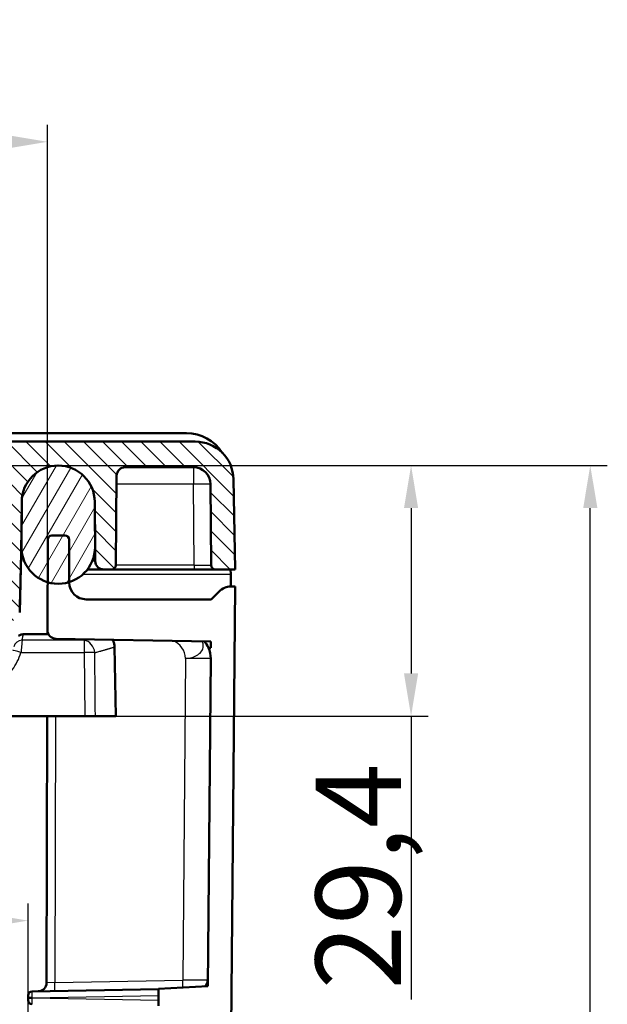
# Model space of a CAD drawing. Units: millimetres. Extents: x 2 to 2376, y 2 to 1680.
# Drawn here: x 1114 to 1183, y 1414 to 1530 of the extents above; entities that cross this region are included whole.
import ezdxf

# ---------------------------------------------------------------- set-up
doc = ezdxf.new("R2010")
doc.units = ezdxf.units.MM
doc.header["$LTSCALE"] = 2
for name, color, linetype, lineweight in [('Bemaßung (ISO)', 1, 'Continuous', 25), ('Schraffur (ISO)', 1, 'Continuous', 18), ('Sichtbar (ISO)', 7, 'Continuous', 50), ('Sichtbar schmal (ISO)', 1, 'Continuous', 25)]:
    doc.layers.add(name, color=color, linetype=linetype, lineweight=lineweight)
doc.styles.add('5', font='isocpeur.ttf', dxfattribs={"width": 1.1})
doc.dimstyles.new('11-Bopla 5', dxfattribs={"dimscale": 2, "dimtxt": 5, "dimasz": 2.5, "dimexe": 1, "dimexo": 0, "dimgap": 0.6, "dimtad": 1, "dimdec": 6, "dimrnd": 1e-08, "dimtxsty": '5', "dimcen": 0.09, "dimdle": 7, "dimclrd": 1, "dimclre": 1, "dimclrt": 7, "dimadec": 6, "dimazin": 2, "dimtfac": 0.7, "dimtdec": 3, "dimtmove": 0, "dimatfit": 3, "dimfxl": 1, "dimtolj": 1, "dimlwd": 25, "dimlwe": 25, "dimarcsym": 0})

# ---------------------------------------------------------------- blocks, each defined once
blk = doc.blocks.new('*D9')
at = {"layer": 'Bemaßung (ISO)', "color": 1, "linetype": 'Continuous', "lineweight": 25}
for p, q in [((761.74, 1459.13), (761.74, 1517.3)), ((1117.69, 1458.01), (1117.69, 1517.3)), ((766.74, 1515.3), (1112.69, 1515.3))]:
    blk.add_line(p, q, dxfattribs=at)
at = {"layer": 'Bemaßung (ISO)', "color": 1, "linetype": 'Continuous'}
for points in [[(766.74, 1516.14), (766.74, 1514.47), (761.74, 1515.3)], [(1112.69, 1516.14), (1112.69, 1514.47), (1117.69, 1515.3)]]:
    blk.add_solid(points, dxfattribs=at)
at = {"layer": 'Defpoints', "color": 0, "linetype": 'Continuous'}
for p in [(1117.69, 1515.3), (761.74, 1459.13), (1117.69, 1458.01)]:
    blk.add_point(p, dxfattribs=at)
at = {"layer": 'Bemaßung (ISO)', "color": 7, "linetype": 'Continuous', "lineweight": 25, "insert": (923.49, 1516.5), "char_height": 10, "attachment_point": 7, "style": '5'}
blk.add_mtext('\\A1;355,9', dxfattribs=at)
blk = doc.blocks.new('*D10')
at = {"layer": 'Bemaßung (ISO)', "color": 1, "linetype": 'Continuous', "lineweight": 25}
for p, q in [((1084.51, 1477.33), (1162.36, 1477.33)), ((1160.36, 1472.33), (1160.36, 1452.93)), ((1122.07, 1447.93), (1162.36, 1447.93)), ((1160.36, 1447.93), (1160.36, 1414.68))]:
    blk.add_line(p, q, dxfattribs=at)
at = {"layer": 'Bemaßung (ISO)', "color": 1, "linetype": 'Continuous'}
for points in [[(1159.53, 1472.33), (1161.19, 1472.33), (1160.36, 1477.33)], [(1159.53, 1452.93), (1161.19, 1452.93), (1160.36, 1447.93)]]:
    blk.add_solid(points, dxfattribs=at)
at = {"layer": 'Defpoints', "color": 0, "linetype": 'Continuous'}
for p in [(1084.51, 1477.33), (1122.07, 1447.93), (1160.36, 1447.93)]:
    blk.add_point(p, dxfattribs=at)
at = {"layer": 'Bemaßung (ISO)', "color": 7, "linetype": 'Continuous', "lineweight": 25, "insert": (1159.16, 1415.88), "char_height": 10, "attachment_point": 7, "rotation": 90, "style": '5'}
blk.add_mtext('\\A1;29,4', dxfattribs=at)
blk = doc.blocks.new('*D12')
at = {"layer": 'Bemaßung (ISO)', "color": 1, "linetype": 'Continuous', "lineweight": 25}
for p, q in [((1084.51, 1477.33), (1183.39, 1477.33)), ((1181.39, 1290.93), (1181.39, 1472.33)), ((1133.39, 1285.93), (1183.39, 1285.93))]:
    blk.add_line(p, q, dxfattribs=at)
at = {"layer": 'Bemaßung (ISO)', "color": 1, "linetype": 'Continuous'}
for points in [[(1180.56, 1472.33), (1182.23, 1472.33), (1181.39, 1477.33)], [(1180.56, 1290.93), (1182.23, 1290.93), (1181.39, 1285.93)]]:
    blk.add_solid(points, dxfattribs=at)
at = {"layer": 'Defpoints', "color": 0, "linetype": 'Continuous'}
for p in [(1084.51, 1477.33), (1181.39, 1477.33), (1133.39, 1285.93)]:
    blk.add_point(p, dxfattribs=at)
at = {"layer": 'Bemaßung (ISO)', "color": 7, "linetype": 'Continuous', "lineweight": 25, "insert": (1180.19, 1367.05), "char_height": 10, "attachment_point": 7, "rotation": 90, "style": '5'}
blk.add_mtext('\\A1;191,4', dxfattribs=at)
blk = doc.blocks.new('*D34')
at = {"layer": 'Bemaßung (ISO)', "color": 1, "linetype": 'Continuous', "lineweight": 25}
for p, q in [((764.01, 1335.14), (764.01, 1425.94)), ((1115.41, 1335.14), (1115.41, 1425.94)), ((769.01, 1423.94), (1110.41, 1423.94))]:
    blk.add_line(p, q, dxfattribs=at)
at = {"layer": 'Bemaßung (ISO)', "color": 1, "linetype": 'Continuous'}
for points in [[(769.01, 1424.77), (769.01, 1423.11), (764.01, 1423.94)], [(1110.41, 1424.77), (1110.41, 1423.11), (1115.41, 1423.94)]]:
    blk.add_solid(points, dxfattribs=at)
at = {"layer": 'Defpoints', "color": 0, "linetype": 'Continuous'}
for p in [(1115.41, 1423.94), (764.01, 1335.14), (1115.41, 1335.14)]:
    blk.add_point(p, dxfattribs=at)
at = {"layer": 'Bemaßung (ISO)', "color": 7, "linetype": 'Continuous', "lineweight": 25, "insert": (949.73, 1425.14), "char_height": 10, "attachment_point": 7, "style": '5'}
blk.add_mtext('\\A1;351,4', dxfattribs=at)

msp = doc.modelspace()

# ---------------------------------------------------------------- hatches: boundary and pattern name
at = {"layer": 'Schraffur (ISO)'}
h = msp.add_hatch(dxfattribs=at)
h.set_pattern_fill('ANSI31', color=256, scale=12.7, angle=90.000210459, style=0)
h.set_pattern_definition([(135.00021, (0, 0), (-1.1225279, -1.1225361), [])])
edge = h.paths.add_edge_path()
edge.add_line((764.8091933, 1467.1283719), (764.9931805, 1460.1021846))
edge.add_ellipse((765.9928376, 1460.1283719), major_axis=(-0.9996571, -0.0261873), ratio=1, start_angle=0.000000002, end_angle=88.499027039)
edge.add_line((765.9928309, 1459.1283719), (767.1480672, 1459.1283719))
edge.add_ellipse((767.1480672, 1460.1283719), major_axis=(0, -1), ratio=1, start_angle=0, end_angle=89.5)
edge.add_line((768.1480291, 1460.1196453), (768.2895567, 1476.3370984))
edge.add_ellipse((769.2895186, 1476.3283719), major_axis=(-0.9999619, 0.0087265), ratio=1, start_angle=270.500000075, end_angle=360, ccw=False)
edge.add_line((769.2895186, 1477.3283719), (1084.5091933, 1477.3283719))
edge.add_line((1084.5091933, 1477.3283719), (1084.5091933, 1479.1283719))
edge.add_line((1084.5091933, 1479.1283719), (1104.9091933, 1479.1283719))
edge.add_line((1104.9091933, 1479.1283719), (1104.9091933, 1477.3283719))
edge.add_line((1104.9091933, 1477.3283719), (1110.6288681, 1477.3283719))
edge.add_ellipse((1110.6288681, 1476.3283719), major_axis=(0, 1), ratio=1, start_angle=270.500000005, end_angle=360, ccw=False)
edge.add_line((1111.62883, 1476.3370984), (1111.7703576, 1460.1196453))
edge.add_ellipse((1112.7703195, 1460.1283719), major_axis=(-0.9999619, -0.0087265), ratio=1, start_angle=0, end_angle=89.5)
edge.add_line((1112.7703195, 1459.1283719), (1113.4255557, 1459.1283719))
edge.add_ellipse((1113.4255491, 1460.1283719), major_axis=(0.0000066, -1), ratio=1, start_angle=0, end_angle=88.499027039)
edge.add_line((1114.4252062, 1460.1021846), (1114.6091933, 1467.1283719))
edge.add_line((1114.6091933, 1467.1283719), (1114.6610999, 1473.0762747))
edge.add_ellipse((1118.9504665, 1473.038842), major_axis=(-4.2893666, 0.0374327), ratio=1, start_angle=181, end_angle=360, ccw=False)
edge.add_line((1123.239833, 1473.0762747), (1123.3005426, 1466.1196453))
edge.add_ellipse((1124.3005046, 1466.1283719), major_axis=(-0.9999619, -0.0087265), ratio=1, start_angle=0, end_angle=89.5)
edge.add_line((1124.3005046, 1465.1283719), (1125.2135377, 1465.1283719))
edge.add_ellipse((1125.2135377, 1465.6283719), major_axis=(0, -0.5), ratio=1, start_angle=0, end_angle=89.5)
edge.add_line((1125.7135187, 1465.6240086), (1125.805265, 1476.1370984))
edge.add_ellipse((1126.805227, 1476.1283719), major_axis=(-0.9999619, 0.0087265), ratio=1, start_angle=270.5, end_angle=360, ccw=False)
edge.add_line((1126.805227, 1477.1283719), (1134.8218485, 1477.1283719))
edge.add_ellipse((1134.8218485, 1475.1283719), major_axis=(0, 2), ratio=1, start_angle=270.5, end_angle=360, ccw=False)
edge.add_line((1136.8217724, 1475.1458249), (1136.904868, 1465.6240086))
edge.add_ellipse((1137.404849, 1465.6283719), major_axis=(-0.499981, -0.0043633), ratio=1, start_angle=0, end_angle=89.5)
edge.add_line((1137.404849, 1465.1283719), (1139.7091933, 1465.1283719))
edge.add_line((1139.7091933, 1465.1283719), (1139.5245443, 1475.7069077))
edge.add_ellipse((1135.0252297, 1475.6283719), major_axis=(4.4993146, 0.0785358), ratio=1, start_angle=0, end_angle=89)
edge.add_line((1135.0252297, 1480.1283719), (744.393157, 1480.1283705))
edge.add_ellipse((744.393157, 1475.6283719), major_axis=(0, 4.5), ratio=1, start_angle=0, end_angle=89.000000002)
edge.add_line((739.8938424, 1475.7069077), (739.7091933, 1465.1283719))
edge.add_line((739.7091933, 1465.1283719), (741.5178821, 1465.1283719))
edge.add_ellipse((741.5178821, 1466.1283719), major_axis=(0, -1), ratio=1, start_angle=0, end_angle=89.5)
edge.add_line((742.5178441, 1466.1196453), (742.5966143, 1475.1458249))
edge.add_ellipse((744.5965382, 1475.1283719), major_axis=(-1.9999238, 0.0174531), ratio=1, start_angle=270.5, end_angle=360, ccw=False)
edge.add_line((744.5965382, 1477.1283719), (753.1262691, 1477.1283719))
edge.add_ellipse((753.1262691, 1476.6283719), major_axis=(0, 0.5), ratio=1, start_angle=270.5, end_angle=360, ccw=False)
edge.add_line((753.62625, 1476.6327351), (753.7179964, 1466.1196453))
edge.add_ellipse((754.7179583, 1466.1283719), major_axis=(-0.9999619, -0.0087265), ratio=1, start_angle=0, end_angle=89.5)
edge.add_line((754.7179583, 1465.1283719), (755.1134806, 1465.1283719))
edge.add_ellipse((755.1178821, 1466.1283719), major_axis=(-0.0044015, -0.9999903), ratio=1, start_angle=0, end_angle=89.75218641)
edge.add_line((756.1178441, 1466.1196453), (756.1785536, 1473.0762747))
edge.add_ellipse((760.4679202, 1473.038842), major_axis=(-4.2893666, 0.0374327), ratio=1, start_angle=181, end_angle=360, ccw=False)
edge.add_line((764.7572868, 1473.0762747), (764.8091933, 1467.1283719))
h = msp.add_hatch(dxfattribs=at)
h.set_pattern_fill('ANSI31', color=256, scale=12.7, angle=14.999977781, style=0)
h.set_pattern_definition([(59.99998, (0, 0), (-1.374815, 0.7937505), [])])
edge = h.paths.add_edge_path()
edge.add_ellipse((1118.9503683, 1473.038842), major_axis=(4.2891469, 0.0373871), ratio=1, start_angle=0, end_angle=179.001384648)
edge.add_line((1114.6612213, 1473.0762128), (1114.6265921, 1467.7781601))
edge.add_ellipse((1118.9502861, 1467.7781601), major_axis=(-4.323694, 0), ratio=1, start_angle=0, end_angle=73.190506101)
edge.add_ellipse((1118.9502861, 1467.7781601), major_axis=(-1.2503709, -4.1389494), ratio=1, start_angle=0, end_angle=34.00667569)
edge.add_ellipse((1118.9502861, 1467.7781601), major_axis=(1.278348, -4.1303942), ratio=1, start_angle=0, end_angle=72.802818209)
edge.add_line((1123.2739801, 1467.7781601), (1123.2395152, 1473.0762291))
edge = h.paths.add_edge_path()
edge.add_ellipse((760.4679202, 1473.038842), major_axis=(4.289147, 0.0373708), ratio=1, start_angle=0, end_angle=179.001384648)
edge.add_line((756.1787733, 1473.0762291), (756.1443084, 1467.7781601))
edge.add_ellipse((760.4680024, 1467.7781601), major_axis=(-4.323694, 0), ratio=1, start_angle=0, end_angle=72.945294494)
edge.add_ellipse((760.4680024, 1467.7781601), major_axis=(-1.2680731, -4.1335603), ratio=1, start_angle=0, end_angle=34.006491022)
edge.add_ellipse((760.4680024, 1467.7781601), major_axis=(1.2606459, -4.1358314), ratio=1, start_angle=0, end_angle=73.048214483)
edge.add_line((764.7916964, 1467.7781601), (764.7570672, 1473.0762128))

# ---------------------------------------------------------------- linework, layer by layer
at = {"layer": 'Sichtbar (ISO)'}
for p, q in [((1133.9866084, 1481.1283719), (1109.2091933, 1481.1283719)), ((1135.0252297, 1480.1283719), (744.393157, 1480.1283705)), ((1118.9503683, 1477.3281518), (1118.9070159, 1477.3281518)), ((1126.805227, 1477.1283719), (1134.8218485, 1477.1283719)), ((1125.7135187, 1465.6240086), (1125.805265, 1476.1370984)), ((1136.8217724, 1475.1458249), (1136.904868, 1465.6240086)), ((1139.7091933, 1465.1283719), (1139.5245443, 1475.7069077)), ((1114.6091933, 1467.1283719), (1114.6610999, 1473.0762747)), ((1114.6612213, 1473.0762128), (1114.6265921, 1467.7781601)), ((1123.2739801, 1467.7781601), (1123.2395152, 1473.0762291)), ((1123.239833, 1473.0762747), (1123.3005426, 1466.1196453)), ((1117.7129803, 1468.6296809), (1117.6851875, 1458.0136422)), ((1119.7155932, 1469.1283719), (1118.2129786, 1469.1283719)), ((1120.2286986, 1463.6231359), (1120.2155914, 1468.6296809)), ((1114.4252062, 1460.1021846), (1114.6091933, 1467.1283719)), ((1114.6091933, 1467.1283719), (1114.6087844, 1467.0815165)), ((1124.3005046, 1465.1283719), (1122.3668564, 1465.1283719)), ((1124.3005046, 1465.1283719), (1125.2135377, 1465.1283719)), ((1134.9049441, 1465.1283719), (1125.2135377, 1465.1283719)), ((1137.404849, 1465.1283719), (1134.9049441, 1465.1283719)), ((1137.404849, 1465.1283719), (1139.7091933, 1465.1283719)), ((1139.1890172, 1464.5760147), (1139.1793757, 1465.1283719)), ((1139.1890172, 1464.5760147), (1139.214289, 1463.1281921)), ((1137.8284994, 1462.5425854), (1136.9142859, 1461.6283719)), ((1138.1823779, 1287.5891025), (1139.7142859, 1463.1283719)), ((1139.7142859, 1463.1283719), (1139.2196171, 1463.1283719)), ((1136.9142859, 1461.6283719), (1122.2313034, 1461.6283719)), ((1117.6839181, 1457.5283719), (1117.6851885, 1458.0136422)), ((1114.8394134, 1457.5283719), (1117.809372, 1457.5283719)), ((1118.6677317, 1457.0111765), (1136.8580244, 1456.6936637)), ((1136.8580244, 1456.6936637), (1136.8515919, 1455.9565751)), ((1125.5673504, 1456.0545505), (1125.7091933, 1447.9283719)), ((1136.8515919, 1455.9565751), (1136.5664292, 1455.9565751)), ((1136.8404303, 1454.6775775), (1136.5049195, 1416.2318461)), ((1122.0654723, 1447.9283719), (1098.1376205, 1447.9283719)), ((1117.5768877, 1416.6461988), (1117.6587851, 1447.9283708)), ((1122.0654723, 1447.9283717), (1123.3080199, 1447.928372)), ((1122.8173779, 1447.9283664), (1122.8172765, 1447.9283664)), ((1125.7091933, 1447.9283719), (1123.3080199, 1447.9283719)), ((1136.5049195, 1416.2318461), (1130.7142859, 1415.9283719)), ((1115.9055597, 1415.6369471), (1130.7142859, 1415.8954343)), ((1130.7142859, 1415.9283719), (1130.7142859, 1413.9283719))]:
    msp.add_line(p, q, dxfattribs=at)
for centre, radius, start, end in [((1133.9866084, 1476.1283719), 5, 32.46730926, 90), ((1135.0252297, 1475.6283719), 4.5, 1, 90), ((1118.9504665, 1473.038842), 4.2895299, 0.5, 179.5), ((1118.9503683, 1473.038842), 4.2893098, 0.499416553, 179.500801201), ((1126.805227, 1476.1283719), 1, 90, 179.5), ((1134.8218485, 1475.1283719), 2, 0.5, 90), ((1118.2129786, 1468.6283719), 0.5, 90.000000544, 179.849999986), ((1119.7155932, 1468.6283719), 0.5, 0.150000012, 90.000000011), ((1118.9502861, 1467.7781601), 4.323694, 180, 0), ((1124.3005046, 1466.1283719), 1, 180.5, 270), ((1125.2135377, 1465.6283719), 0.5, 270, 359.5), ((1137.404849, 1465.6283719), 0.5, 180.5, 270), ((1122.2286917, 1463.6283719), 2, 180.150000001, 270.074810937), ((1139.242713, 1461.1283719), 2, 90.661639306, 134.999999998), ((1118.6851841, 1458.0110242), 1, 179.849999999, 269.000000002), ((1133.8405445, 1454.7037571), 3, 24.683536528, 41.90269199), ((1133.8405445, 1454.7037571), 3, 359.5, 24.683536529), ((1116.5768923, 1416.6488176), 0.9999993, 271.000013074, 359.849953934), ((1135.5114045, 1416.9793196), 0.9999994, 310.018022939, 359.5000629), ((1115.9142859, 1415.1370232), 0.5, 90.999999998, 180), ((1115.9142859, 1414.6197205), 0.5, 180, 269.000000002)]:
    msp.add_arc(centre, radius, start, end, dxfattribs=at)
msp.add_ellipse((1118.9503144, 1473.0389954), major_axis=(-3.0462739, -3.0198037), ratio=0.999986621, start_param=3.9291116616, end_param=3.9313192362, dxfattribs=at)
msp.add_open_spline([(1114.6087845, 1467.0815165), (1114.5474084, 1464.7550718), (1114.4862028, 1462.4286256), (1114.4252193, 1460.1021774)], degree=3, dxfattribs=at)
for points, knots in [([(1114.2866619, 1457.3617187), (1114.3767704, 1457.4214867), (1114.4779909, 1457.4670232), (1114.6659594, 1457.5169941), (1114.7530442, 1457.5283721), (1114.8394134, 1457.5283721)], [0.000002362669, 0.000002362669, 0.000002362669, 0.000002362669, 0.032440829788, 0.032440829788, 0.058351589689, 0.058351589689, 0.058351589689, 0.058351589689]), ([(1125.2914995, 1456.8955582), (1125.2946012, 1456.8911828), (1125.2976777, 1456.8867922), (1125.3914355, 1456.7514112), (1125.4618713, 1456.6039852), (1125.5444613, 1456.3228213), (1125.5650165, 1456.1882551), (1125.5673504, 1456.0545505)], [0.142532324749, 0.142532324749, 0.142532324749, 0.142532324749, 0.144140001173, 0.144140001173, 0.191935427692, 0.191935427692, 0.232052925419, 0.232052925419, 0.232052925419, 0.232052925419]), ([(1115.4142865, 1414.8783724), (1115.4142865, 1414.8812923), (1115.4142865, 1414.8841886), (1115.4142865, 1414.8870613), (1115.4142866, 1414.933342), (1115.4142859, 1414.9736067), (1115.4142859, 1415.0099232), (1115.4142859, 1415.0484939), (1115.4142859, 1415.082617), (1115.4142859, 1415.1047435), (1115.4142859, 1415.12687), (1115.4142859, 1415.1369998), (1115.4142859, 1415.1370232)], [0.00000022691, 0.00000022691, 0.00000022691, 0.00000022691, 0.01948178515, 0.01948178515, 0.01948178515, 0.33333333333, 0.33333333333, 0.33333333333, 0.66666666667, 0.66666666667, 0.66666666667, 1, 1, 1, 1]), ([(1115.4142859, 1414.6197205), (1115.4142859, 1414.6197438), (1115.4142859, 1414.6298729), (1115.4142859, 1414.6519984), (1115.4142859, 1414.674124), (1115.4142859, 1414.7082461), (1115.4142859, 1414.7468172), (1115.4142859, 1414.7831339), (1115.4142866, 1414.8234002), (1115.4142865, 1414.8696824), (1115.4142865, 1414.8725554), (1115.4142865, 1414.8754519), (1115.4142865, 1414.8783722)], [0, 0, 0, 0, 0.3333333333, 0.3333333333, 0.3333333333, 0.6666666667, 0.6666666667, 0.6666666667, 0.9805176719, 0.9805176719, 0.9805176719, 1, 1, 1, 1]), ([(1115.4142865, 1414.8783724), (1115.4142879, 1414.8783724), (1115.4142916, 1414.8783724), (1115.4147349, 1414.8783721), (1115.4276073, 1414.8783723), (1115.4767785, 1414.8783723), (1115.5125696, 1414.8783723), (1115.6026893, 1414.8783723), (1115.6561776, 1414.8783723), (1115.7753112, 1414.8783723), (1115.8400214, 1414.8783723), (1115.905592, 1414.8783723)], [-0.00025870241, -0.00025870241, -0.00025870241, -0.00025870241, 0, 0, 0.019329023817, 0.019329023817, 0.038619452322, 0.038619452322, 0.057910841905, 0.057910841905, 0.077586946616, 0.077586946616, 0.077586946616, 0.077586946616])]:
    msp.add_open_spline(points, degree=3, knots=knots, dxfattribs=at)
at = {"layer": 'Sichtbar schmal (ISO)'}
for p, q in [((1134.8218485, 1477.1283719), (1134.8218485, 1475.1458249)), ((1122.5933962, 1475.3032607), (1122.5933965, 1475.3032672)), ((1134.8218485, 1475.1458249), (1125.7966143, 1475.1458249)), ((1134.9049441, 1465.6240086), (1134.8218485, 1475.1458249)), ((1114.6610994, 1473.0762128), (1114.6612213, 1473.0762128)), ((1114.614864, 1467.7781601), (1114.6265921, 1467.7781601)), ((1123.3005426, 1466.1196453), (1122.9432373, 1466.1196453)), ((1134.9049441, 1465.6240086), (1125.7135187, 1465.6240086)), ((1134.9049441, 1465.6240086), (1134.9049441, 1465.1283719)), ((1121.8555563, 1464.5760147), (1139.1890172, 1464.5760147)), ((1121.9962036, 1456.8209607), (1114.7085027, 1456.8209562)), ((1121.9961999, 1456.8209607), (1121.9961999, 1455.3761335)), ((1114.5744682, 1455.3761027), (1121.9961997, 1455.3761041)), ((1121.9961998, 1455.3761193), (1122.0654723, 1447.9283719)), ((1133.8929016, 1454.70362), (1133.5633868, 1416.9449676)), ((1134.8424334, 1454.8687173), (1134.842432, 1454.8685537)), ((1118.6413352, 1447.9283706), (1118.5595351, 1416.6830744)), ((1118.5595422, 1416.6830747), (1117.5768876, 1416.6461988)), ((1118.5595351, 1416.6830744), (1133.5633868, 1416.9449676)), ((1115.9055915, 1414.878372), (1130.7142859, 1415.1434217)), ((1115.9055915, 1414.878372), (1130.7142859, 1414.6133201))]:
    msp.add_line(p, q, dxfattribs=at)
for centre, major_axis, ratio, start_param, end_param in [((1118.9503144, 1473.0389954), (3.046273, 3.0198046), 0.999986621, 5.5108570445, 7.0707040193), ((1134.8218485, 1475.1283719), (1.9999238, 0.0174531), 0.0087262032, 0, 1.5707201744), ((1111.8081293, 1473.0763222), (-11.4317037, 0.0000476), 0.0011375042, 3.1416025851, 3.1488857873), ((1134.905041, 1465.6283706), (1.999827, -0.0043622), 0.0021812913, 4.7123453035, 6.2831843874), ((1114.7084934, 1455.840264), (-0.9721196, 0.2344564), 0.9795956729, 4.9443848785, 6.2831507539), ((1121.9961999, 1455.3499333), (-0.4317077, 1.4365335), 0.8219297877, 4.4879158394, 5.9326541254), ((1114.5744793, 1455.3586321), (-0.9535002, 0.3013766), 0.0166550887, 4.7176648222, 6.2831824242), ((1121.9962198, 1455.3499553), (-1.499926, -0.013951), 0.0174516518, 3.730425956, 4.7122400226), ((1133.8405445, 1454.7037571), (2.9998858, -0.0261796), 0.0001066263, 0, 1.5533433599), ((1118.5420827, 1416.6831201), (0.0174524, -0.9998477), 0.0174488922, 0.0000000639, 1.5704460901), ((1133.5110235, 1416.944405), (3.0003429, 0.0261891), 0.0000351716, 0.00005737, 1.5533426844), ((1133.5459344, 1416.9450133), (-0.0174524, 0.9998477), 0.017448892, 3.6626842097, 4.7120387118)]:
    msp.add_ellipse(centre, major_axis=major_axis, ratio=ratio, start_param=start_param, end_param=end_param, dxfattribs=at)
for points in [[(1123.239514, 1473.0763741), (1123.239519, 1473.0763725), (1123.2395241, 1473.076371), (1123.239529, 1473.0763694)], [(1133.8929016, 1454.70362), (1133.8915638, 1455.5495804), (1133.2275311, 1456.4612479), (1132.421585, 1456.7711021)], [(1107.7091933, 1450.3457935), (1108.0924353, 1450.3462547), (1108.8476576, 1450.4059577), (1109.9593966, 1450.6748347), (1111.0119708, 1451.1143683), (1111.9825564, 1451.7138968), (1112.8466628, 1452.4586893), (1113.5828807, 1453.3298416), (1114.1741321, 1454.3087669), (1114.4585976, 1455.0108631), (1114.5744682, 1455.3761027)]]:
    msp.add_open_spline(points, degree=3, dxfattribs=at)
for points, knots in [([(1114.7085027, 1456.8209423), (1114.7075053, 1456.8085843), (1114.7061945, 1456.7923369), (1114.7039159, 1456.7642463), (1114.7032086, 1456.755543), (1114.7017157, 1456.7372203), (1114.7009332, 1456.7276392), (1114.6972952, 1456.6832837), (1114.6939379, 1456.6427326), (1114.6893667, 1456.5884104), (1114.6886706, 1456.5801583), (1114.6872055, 1456.5628342), (1114.6864347, 1456.5537424), (1114.6826871, 1456.5096593), (1114.6794735, 1456.4722664), (1114.673024, 1456.3981363), (1114.6698501, 1456.3619982), (1114.6661114, 1456.3199412), (1114.6657296, 1456.3156513), (1114.6609299, 1456.2617998), (1114.6562067, 1456.2095067), (1114.6474545, 1456.1141681), (1114.6435497, 1456.0721052), (1114.6391634, 1456.0254377), (1114.6388249, 1456.0218402), (1114.6332906, 1455.9630812), (1114.6278606, 1455.9062985), (1114.6179112, 1455.8037101), (1114.6134755, 1455.7584416), (1114.607578, 1455.6988908), (1114.6062152, 1455.6851646), (1114.5986973, 1455.609711), (1114.5923572, 1455.547056), (1114.5820971, 1455.4481126), (1114.5783151, 1455.4121269), (1114.5744682, 1455.3761026)], [0, 0, 0, 0, 0.0928101844, 0.0928101844, 0.1303422129, 0.1303422129, 0.1666666667, 0.1666666667, 0.2892751423, 0.2892751423, 0.3106942803, 0.3106942803, 0.3333333333, 0.3333333333, 0.4182856281, 0.4182856281, 0.4917058705, 0.4917058705, 0.5, 0.5, 0.5953187371, 0.5953187371, 0.6666666667, 0.6666666667, 0.6726136449, 0.6726136449, 0.7636105727, 0.7636105727, 0.8333333333, 0.8333333333, 0.854111761, 0.854111761, 0.9471510527, 0.9471510527, 1, 1, 1, 1]), ([(1114.7085027, 1456.8209423), (1114.7234894, 1456.8918814), (1114.7372119, 1456.9566921), (1114.7620535, 1457.0756236), (1114.7731256, 1457.1295494), (1114.7862118, 1457.1961758), (1114.7895914, 1457.2137384), (1114.7989011, 1457.2634326), (1114.8041431, 1457.2932626), (1114.8131814, 1457.3474234), (1114.8169643, 1457.3717023), (1114.8234294, 1457.4150109), (1114.8261003, 1457.4339859), (1114.8286775, 1457.4523721), (1114.8289593, 1457.454384), (1114.8317267, 1457.474126), (1114.8337585, 1457.4885155), (1114.8369159, 1457.5108191), (1114.8380369, 1457.5187006), (1114.839175, 1457.5267007), (1114.8394131, 1457.5283719), (1114.8394134, 1457.5283719)], [0.00000000013, 0.00000000013, 0.00000000013, 0.00000000013, 0.06932543981, 0.06932543981, 0.13980090686, 0.13980090686, 0.16666666667, 0.16666666667, 0.21947248568, 0.21947248568, 0.27275359239, 0.27275359239, 0.32656661175, 0.32656661175, 0.33333333333, 0.33333333333, 0.39436942333, 0.39436942333, 0.45571077101, 0.45571077101, 0.49991303986, 0.49991303986, 0.49991303986, 0.49991303986]), ([(1122.3891282, 1456.9462193), (1122.3237539, 1456.9250261), (1122.195741, 1456.8838614), (1122.0614683, 1456.8414104), (1121.996208, 1456.8209607)], [0.948610575228, 0.948610575228, 0.948610575228, 0.948610575228, 0.975559110795, 1, 1, 1, 1]), ([(1133.8929016, 1454.70362), (1134.1670698, 1454.7040539), (1134.4272762, 1454.7397482), (1134.6707131, 1454.8113565), (1134.91415, 1454.8829649), (1135.1404524, 1454.9904661), (1135.3325433, 1455.1202498), (1135.5246343, 1455.2500335), (1135.6830232, 1455.4022463), (1135.7923504, 1455.5729354), (1135.9016776, 1455.7436245), (1135.9617571, 1455.9326884), (1135.9755772, 1456.1203988), (1135.9893973, 1456.3081091), (1135.9569906, 1456.494482), (1135.8722089, 1456.6725724), (1135.8660571, 1456.6854947), (1135.8596285, 1456.6983725), (1135.8529289, 1456.7111998)], [0, 0, 0, 0, 0.125, 0.125, 0.125, 0.25, 0.25, 0.25, 0.375, 0.375, 0.375, 0.5, 0.5, 0.5, 0.625, 0.625, 0.625, 0.63407003113, 0.63407003113, 0.63407003113, 0.63407003113]), ([(1123.2434068, 1455.3760948), (1123.3169281, 1455.3960977), (1123.3884896, 1455.4156326), (1123.4582463, 1455.4347544), (1123.4682682, 1455.4375016), (1123.4782529, 1455.4402403), (1123.4882007, 1455.4429706), (1123.5675932, 1455.4647606), (1123.6446418, 1455.4860136), (1123.7195444, 1455.5067783), (1123.7943867, 1455.5275262), (1123.8670866, 1455.5477868), (1123.9377952, 1455.5676086), (1123.9522878, 1455.5716713), (1123.9666966, 1455.5757156), (1123.9810227, 1455.5797418), (1124.0250062, 1455.5921032), (1124.0682103, 1455.604295), (1124.110661, 1455.616329), (1124.1607829, 1455.6305376), (1124.2098589, 1455.644524), (1124.2576367, 1455.6582294), (1124.307317, 1455.6724806), (1124.3555932, 1455.6864281), (1124.4022352, 1455.700006), (1124.4147985, 1455.7036633), (1124.4272436, 1455.7072938), (1124.4395665, 1455.7108963), (1124.4717743, 1455.7203118), (1124.5031472, 1455.7295346), (1124.5336274, 1455.7385429), (1124.5775001, 1455.7515094), (1124.6195209, 1455.7640304), (1124.659565, 1455.7760375), (1124.6996092, 1455.7880446), (1124.737677, 1455.7995378), (1124.7736977, 1455.8104485), (1124.7907814, 1455.8156232), (1124.8074056, 1455.8206677), (1124.823612, 1455.8255905), (1124.8387993, 1455.8302038), (1124.8536197, 1455.8347103), (1124.8681045, 1455.8391164), (1124.8985569, 1455.8483795), (1124.9275298, 1455.8571997), (1124.9552803, 1455.8656396), (1124.9834637, 1455.8742112), (1125.0103861, 1455.8823907), (1125.0362658, 1455.8902437), (1125.0622377, 1455.8981248), (1125.0871595, 1455.9056771), (1125.1112011, 1455.9129671), (1125.1130718, 1455.9135344), (1125.1149372, 1455.9141), (1125.1167974, 1455.9146641), (1125.1387581, 1455.921324), (1125.1599848, 1455.9277673), (1125.1805695, 1455.9340449), (1125.1851097, 1455.9354296), (1125.1896186, 1455.9368061), (1125.1940968, 1455.9381752), (1125.2374604, 1455.9514324), (1125.277932, 1455.9639786), (1125.3149931, 1455.9755346), (1125.3254035, 1455.9787807), (1125.3355449, 1455.981949), (1125.3454062, 1455.9850328), (1125.3700349, 1455.9927345), (1125.3929156, 1455.9999094), (1125.413885, 1456.0064627), (1125.4329523, 1456.0124216), (1125.4504395, 1456.017866), (1125.4662286, 1456.0227234), (1125.4820734, 1456.0275979), (1125.4962101, 1456.0318823), (1125.5085282, 1456.0355992), (1125.5166381, 1456.0380464), (1125.5239596, 1456.0402474), (1125.5304618, 1456.0422104), (1125.5465023, 1456.047053), (1125.5575603, 1456.0504434), (1125.5631452, 1456.0524861), (1125.5659332, 1456.0535057), (1125.5673566, 1456.0541896), (1125.5673504, 1456.0545505)], [0, 0, 0, 0, 0.0455397209, 0.0455397209, 0.0455397209, 0.0520824262, 0.0520824262, 0.0520824262, 0.1042992126, 0.1042992126, 0.1042992126, 0.1564739729, 0.1564739729, 0.1564739729, 0.1671678383, 0.1671678383, 0.1671678383, 0.2, 0.2, 0.2, 0.238765104, 0.238765104, 0.238765104, 0.279073828, 0.279073828, 0.279073828, 0.2899312451, 0.2899312451, 0.2899312451, 0.3183085136, 0.3183085136, 0.3183085136, 0.3591542568, 0.3591542568, 0.3591542568, 0.4, 0.4, 0.4, 0.4193721433, 0.4193721433, 0.4193721433, 0.4375262653, 0.4375262653, 0.4375262653, 0.4756926261, 0.4756926261, 0.4756926261, 0.5144544814, 0.5144544814, 0.5144544814, 0.5533544515, 0.5533544515, 0.5533544515, 0.5563813991, 0.5563813991, 0.5563813991, 0.5921178417, 0.5921178417, 0.5921178417, 0.6, 0.6, 0.6, 0.6763250585, 0.6763250585, 0.6763250585, 0.6977647925, 0.6977647925, 0.6977647925, 0.7513108405, 0.7513108405, 0.7513108405, 0.8, 0.8, 0.8, 0.8488606143, 0.8488606143, 0.8488606143, 0.8810292509, 0.8810292509, 0.8810292509, 0.9603860261, 0.9603860261, 0.9603860261, 1, 1, 1, 1]), ([(1123.3080158, 1447.9283719), (1123.3014922, 1448.7556597), (1123.2879723, 1450.4103958), (1123.2634839, 1452.8930212), (1123.2499424, 1454.5483611), (1123.2434022, 1455.3760947)], [0, 0, 0, 0, 0.33333333333, 0.66666666667, 0.99999697645, 0.99999697645, 0.99999697645, 0.99999697645]), ([(1115.905592, 1414.8783724), (1115.9044112, 1414.9762214), (1115.903489, 1415.080852), (1115.9028872, 1415.1735981), (1115.9022853, 1415.2663441), (1115.9019556, 1415.34805), (1115.9019477, 1415.4172582), (1115.9019399, 1415.4864663), (1115.9022741, 1415.5424385), (1115.9028871, 1415.5799871), (1115.9035002, 1415.6175356), (1115.9043884, 1415.6369266), (1115.9055597, 1415.6369471)], [0, 0, 0, 0, 0.25, 0.25, 0.25, 0.5, 0.5, 0.5, 0.75, 0.75, 0.75, 1, 1, 1, 1]), ([(1115.9055597, 1414.1197967), (1115.9043884, 1414.1198171), (1115.9035002, 1414.1392068), (1115.9028872, 1414.1767538), (1115.9022741, 1414.2143009), (1115.9019399, 1414.2702718), (1115.9019477, 1414.339479), (1115.9019556, 1414.4086863), (1115.9022853, 1414.4903917), (1115.9028871, 1414.5831388), (1115.903489, 1414.6758859), (1115.9044112, 1414.7805193), (1115.905592, 1414.8783717)], [0, 0, 0, 0, 0.25, 0.25, 0.25, 0.5, 0.5, 0.5, 0.75, 0.75, 0.75, 1, 1, 1, 1])]:
    msp.add_open_spline(points, degree=3, knots=knots, dxfattribs=at)

# ---------------------------------------------------------------- dimensions: what is measured, and where the dimension line sits
at = {"layer": 'Bemaßung (ISO)', "color": 1, "linetype": 'Continuous', "lineweight": 25}
for base, p1, p2, angle, override, picture, middle in [((1117.6851875, 1515.3045703), (761.74047, 1459.1267777), (1117.6851875, 1458.0136422), 180, {"dimgap": 0.6, "dimdec": 1, "dimtol": 0, "dimlim": 0, "dimtp": 0, "dimtm": 0, "dimtdec": 3, "dimtofl": 0, "dimatfit": 1}, '*D9', (939.7128288, 1515.3045703)), ((1160.3608623, 1447.9283719), (1084.5091933, 1477.3283719), (1122.0654723, 1447.9283719), 90, {"dimgap": 0.6, "dimdec": 6, "dimtol": 0, "dimlim": 0, "dimtp": 0, "dimtm": 0, "dimtdec": 3, "dimtofl": 0, "dimatfit": 2}, '*D10', (1160.3608623, 1428.803372)), ((1181.3921116, 1477.3283719), (1133.3851559, 1285.9283719), (1084.5091933, 1477.3283719), 90, {"dimgap": 0.6, "dimdec": 6, "dimtol": 0, "dimlim": 0, "dimtp": 0, "dimtm": 0, "dimtdec": 3, "dimtofl": 0, "dimatfit": 1}, '*D12', (1181.3921116, 1381.6283719))]:
    dim = msp.add_linear_dim(base=base, p1=p1, p2=p2, angle=angle, dimstyle='11-Bopla 5', override=override, dxfattribs=at)
    dim.commit()
    dim.dimension.update_dxf_attribs({"geometry": picture, "text_midpoint": middle, "dimtype": 160})
dim = msp.add_linear_dim(base=(1115.4142859, 1423.9404123), p1=(764.0142859, 1335.1370232), p2=(1115.4142859, 1335.1370232), dimstyle='11-Bopla 5', override={"dimgap": 0.6, "dimdec": 6, "dimtol": 0, "dimlim": 0, "dimtp": 0, "dimtm": 0, "dimtdec": 3, "dimtofl": 0, "dimatfit": 1}, dxfattribs=at)
dim.commit()
dim.dimension.update_dxf_attribs({"geometry": '*D34', "text_midpoint": (965.4066244, 1423.9404123), "dimtype": 160})

doc.saveas('drawing.dxf')
